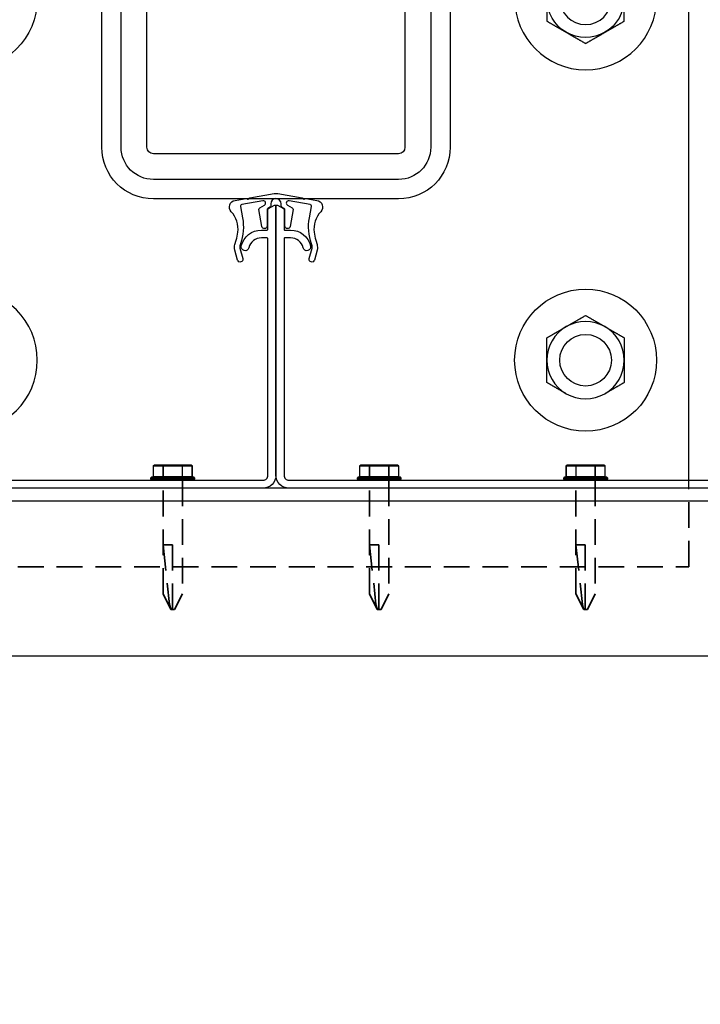
# Model space of a CAD drawing. Units: inches. Extents: x -30 to 748, y 363 to 634.
# Drawn here: x 380 to 386, y 602 to 612 of the extents above; entities that cross this region are included whole.
import ezdxf

# ---------------------------------------------------------------- set-up
doc = ezdxf.new("R2010")
doc.units = ezdxf.units.IN
doc.header["$MEASUREMENT"] = 0
doc.linetypes.add('Hidden', pattern=[0.375, 0.25, -0.125])
doc.layers.add('HIDDEN', color=4, linetype='Hidden', lineweight=35)
for name, color, linetype in [('Visible (ANSI)', 7, 'Continuous'), ('Z-Canopy-Plan', 7, 'Continuous'), ('ZERO', 7, 'Continuous')]:
    doc.layers.add(name, color=color, linetype=linetype)
doc.styles.add('Mapes-Dim', font='romans.shx', dxfattribs={"width": 0.8, "oblique": 10})
doc.dimstyles.new('Mapes-Dim', dxfattribs={"dimscale": 0, "dimtxt": 0.09375, "dimasz": 0.18, "dimexe": 0.18, "dimexo": 0.0625, "dimgap": 0.09, "dimtad": 0, "dimdec": 4, "dimzin": 3, "dimdsep": 46, "dimlunit": 4, "dimtxsty": 'Mapes-Dim', "dimcen": 0.09, "dimclrd": 242, "dimclre": 242, "dimclrt": 242, "dimadec": 1, "dimazin": 0, "dimtfac": 1, "dimtdec": 4, "dimtofl": 0, "dimtmove": 0, "dimatfit": 3, "dimfxl": 0.18, "dimtolj": 1, "dimtzin": 0, "dimarcsym": 0})

# ---------------------------------------------------------------- blocks, each defined once
blk = doc.blocks.new('*D19')
at = {"layer": 'Defpoints', "color": 0, "transparency": 16777216}
for p in [(370.1035, 605.4343), (466.4194, 605.4343), (370.1035, 586.3099)]:
    blk.add_point(p, dxfattribs=at)
at = {"layer": 'Z-Canopy-Plan', "color": 242, "lineweight": -2, "transparency": 16777216}
for p, q in [((370.1035, 604.9343), (370.1035, 584.8699)), ((466.4194, 604.9343), (466.4194, 584.8699)), ((371.5435, 586.3099), (413.0812, 586.3099)), ((464.9794, 586.3099), (421.0888, 586.3099))]:
    blk.add_line(p, q, dxfattribs=at)
at = {"layer": 'Z-Canopy-Plan', "color": 242, "transparency": 16777216}
for points in [[(371.5435, 586.5499), (371.5435, 586.0699), (370.1035, 586.3099)], [(464.9794, 586.5499), (464.9794, 586.0699), (466.4194, 586.3099)]]:
    blk.add_solid(points, dxfattribs=at)
at = {"layer": 'Z-Canopy-Plan', "color": 242, "transparency": 16777216, "insert": (417.085, 586.3099), "char_height": 0.75, "attachment_point": 5, "style": 'Mapes-Dim'}
blk.add_mtext('\\A1;CANOPY WIDTH', dxfattribs=at)
blk = doc.blocks.new('SDFDFFFF')
at = {"layer": 'Visible (ANSI)'}
for radius in [0.2501, 0.25]:
    blk.add_circle((0, 0), radius, dxfattribs=at)
for start, end in [(120, 180), (60, 120), (0, 60), (180, 240), (300, 0), (240, 300)]:
    blk.add_arc((0, 0), 0.375, start, end, dxfattribs=at)
for points, knots in [([(-0.375, 0.2165), (-0.3721, 0.2182), (-0.3664, 0.2215), (-0.3579, 0.2264), (-0.3495, 0.2312), (-0.3412, 0.236), (-0.333, 0.2407), (-0.3249, 0.2454), (-0.3169, 0.2501), (-0.309, 0.2546), (-0.3011, 0.2592), (-0.2933, 0.2637), (-0.2855, 0.2682), (-0.2778, 0.2726), (-0.2702, 0.277), (-0.2626, 0.2814), (-0.255, 0.2858), (-0.2475, 0.2901), (-0.24, 0.2945), (-0.2325, 0.2988), (-0.225, 0.3031), (-0.2175, 0.3074), (-0.21, 0.3118), (-0.2025, 0.3161), (-0.195, 0.3204), (-0.19, 0.3233), (-0.1875, 0.3248)], [0, 0, 0, 0, 0.0099633, 0.0197877, 0.029482, 0.0390549, 0.0485145, 0.0578689, 0.067126, 0.0762933, 0.0853784, 0.0943883, 0.1033305, 0.1122117, 0.1210389, 0.129819, 0.1385588, 0.1472649, 0.1559441, 0.1646029, 0.1732482, 0.1818865, 0.1905247, 0.1991695, 0.2078277, 0.2165064, 0.2165064, 0.2165064, 0.2165064]), ([(0.1875, 0.3248), (0.19, 0.3233), (0.195, 0.3204), (0.2025, 0.3161), (0.21, 0.3118), (0.2175, 0.3074), (0.225, 0.3031), (0.2325, 0.2988), (0.24, 0.2945), (0.2475, 0.2901), (0.255, 0.2858), (0.2626, 0.2814), (0.2702, 0.277), (0.2778, 0.2726), (0.2855, 0.2682), (0.2933, 0.2637), (0.3011, 0.2592), (0.309, 0.2546), (0.3169, 0.2501), (0.3249, 0.2454), (0.333, 0.2407), (0.3412, 0.236), (0.3495, 0.2312), (0.3579, 0.2264), (0.3664, 0.2215), (0.3721, 0.2182), (0.375, 0.2165)], [0, 0, 0, 0, 0.0086787, 0.0173369, 0.0259817, 0.0346198, 0.0432582, 0.0519034, 0.0605623, 0.0692414, 0.0779475, 0.0866873, 0.0954674, 0.1042947, 0.1131759, 0.122118, 0.131128, 0.140213, 0.1493804, 0.1586374, 0.1679919, 0.1774515, 0.1870243, 0.1967187, 0.2065431, 0.2165064, 0.2165064, 0.2165064, 0.2165064]), ([(-0.375, 0), (-0.375, 0.0029), (-0.375, 0.0087), (-0.375, 0.0173), (-0.375, 0.026), (-0.375, 0.0346), (-0.375, 0.0433), (-0.375, 0.0519), (-0.375, 0.0606), (-0.375, 0.0693), (-0.375, 0.078), (-0.375, 0.0867), (-0.375, 0.0955), (-0.375, 0.1043), (-0.375, 0.1132), (-0.375, 0.1221), (-0.375, 0.1312), (-0.375, 0.1402), (-0.375, 0.1494), (-0.375, 0.1587), (-0.375, 0.168), (-0.375, 0.1775), (-0.375, 0.1871), (-0.375, 0.1968), (-0.375, 0.2066), (-0.375, 0.2132), (-0.375, 0.2165)], [0, 0, 0, 0, 0.0086787, 0.0173369, 0.0259817, 0.0346198, 0.0432582, 0.0519034, 0.0605623, 0.0692414, 0.0779475, 0.0866873, 0.0954674, 0.1042947, 0.1131759, 0.122118, 0.131128, 0.140213, 0.1493804, 0.1586374, 0.1679919, 0.1774515, 0.1870243, 0.1967187, 0.2065431, 0.2165063, 0.2165063, 0.2165063, 0.2165063]), ([(0.375, 0.2165), (0.375, 0.2132), (0.375, 0.2066), (0.375, 0.1968), (0.375, 0.1871), (0.375, 0.1775), (0.375, 0.168), (0.375, 0.1587), (0.375, 0.1494), (0.375, 0.1402), (0.375, 0.1312), (0.375, 0.1221), (0.375, 0.1132), (0.375, 0.1043), (0.375, 0.0955), (0.375, 0.0867), (0.375, 0.078), (0.375, 0.0693), (0.375, 0.0606), (0.375, 0.0519), (0.375, 0.0433), (0.375, 0.0346), (0.375, 0.026), (0.375, 0.0173), (0.375, 0.0087), (0.375, 0.0029), (0.375, 0)], [0, 0, 0, 0, 0.0099633, 0.0197877, 0.029482, 0.0390548, 0.0485145, 0.0578689, 0.067126, 0.0762933, 0.0853784, 0.0943883, 0.1033304, 0.1122117, 0.1210389, 0.129819, 0.1385588, 0.1472649, 0.1559441, 0.1646029, 0.1732482, 0.1818865, 0.1905247, 0.1991694, 0.2078277, 0.2165063, 0.2165063, 0.2165063, 0.2165063]), ([(-0.375, -0.2165), (-0.375, -0.2132), (-0.375, -0.2066), (-0.375, -0.1968), (-0.375, -0.1871), (-0.375, -0.1775), (-0.375, -0.168), (-0.375, -0.1587), (-0.375, -0.1494), (-0.375, -0.1402), (-0.375, -0.1312), (-0.375, -0.1221), (-0.375, -0.1132), (-0.375, -0.1043), (-0.375, -0.0955), (-0.375, -0.0867), (-0.375, -0.078), (-0.375, -0.0693), (-0.375, -0.0606), (-0.375, -0.0519), (-0.375, -0.0433), (-0.375, -0.0346), (-0.375, -0.026), (-0.375, -0.0173), (-0.375, -0.0087), (-0.375, -0.0029), (-0.375, 0)], [0, 0, 0, 0, 0.0099633, 0.0197877, 0.029482, 0.0390548, 0.0485145, 0.0578689, 0.067126, 0.0762933, 0.0853784, 0.0943883, 0.1033304, 0.1122117, 0.1210389, 0.129819, 0.1385588, 0.1472649, 0.1559441, 0.1646029, 0.1732482, 0.1818865, 0.1905247, 0.1991694, 0.2078277, 0.2165063, 0.2165063, 0.2165063, 0.2165063]), ([(0.375, 0), (0.375, -0.0029), (0.375, -0.0087), (0.375, -0.0173), (0.375, -0.026), (0.375, -0.0346), (0.375, -0.0433), (0.375, -0.0519), (0.375, -0.0606), (0.375, -0.0693), (0.375, -0.078), (0.375, -0.0867), (0.375, -0.0955), (0.375, -0.1043), (0.375, -0.1132), (0.375, -0.1221), (0.375, -0.1312), (0.375, -0.1402), (0.375, -0.1494), (0.375, -0.1587), (0.375, -0.168), (0.375, -0.1775), (0.375, -0.1871), (0.375, -0.1968), (0.375, -0.2066), (0.375, -0.2132), (0.375, -0.2165)], [0, 0, 0, 0, 0.0086787, 0.0173369, 0.0259817, 0.0346198, 0.0432582, 0.0519034, 0.0605623, 0.0692414, 0.0779475, 0.0866873, 0.0954674, 0.1042947, 0.1131759, 0.122118, 0.131128, 0.140213, 0.1493804, 0.1586374, 0.1679919, 0.1774515, 0.1870243, 0.1967187, 0.2065431, 0.2165063, 0.2165063, 0.2165063, 0.2165063]), ([(-0.1875, -0.3248), (-0.19, -0.3233), (-0.195, -0.3204), (-0.2025, -0.3161), (-0.21, -0.3118), (-0.2175, -0.3074), (-0.225, -0.3031), (-0.2325, -0.2988), (-0.24, -0.2945), (-0.2475, -0.2901), (-0.255, -0.2858), (-0.2626, -0.2814), (-0.2702, -0.277), (-0.2778, -0.2726), (-0.2855, -0.2682), (-0.2933, -0.2637), (-0.3011, -0.2592), (-0.309, -0.2546), (-0.3169, -0.2501), (-0.3249, -0.2454), (-0.333, -0.2407), (-0.3412, -0.236), (-0.3495, -0.2312), (-0.3579, -0.2264), (-0.3664, -0.2215), (-0.3721, -0.2182), (-0.375, -0.2165)], [0, 0, 0, 0, 0.0086787, 0.0173369, 0.0259817, 0.0346198, 0.0432582, 0.0519034, 0.0605623, 0.0692414, 0.0779475, 0.0866873, 0.0954674, 0.1042947, 0.1131759, 0.122118, 0.131128, 0.140213, 0.1493804, 0.1586374, 0.1679919, 0.1774515, 0.1870243, 0.1967187, 0.2065431, 0.2165064, 0.2165064, 0.2165064, 0.2165064]), ([(0.375, -0.2165), (0.3721, -0.2182), (0.3664, -0.2215), (0.3579, -0.2264), (0.3495, -0.2312), (0.3412, -0.236), (0.333, -0.2407), (0.3249, -0.2454), (0.3169, -0.2501), (0.309, -0.2546), (0.3011, -0.2592), (0.2933, -0.2637), (0.2855, -0.2682), (0.2778, -0.2726), (0.2702, -0.277), (0.2626, -0.2814), (0.255, -0.2858), (0.2475, -0.2901), (0.24, -0.2945), (0.2325, -0.2988), (0.225, -0.3031), (0.2175, -0.3074), (0.21, -0.3118), (0.2025, -0.3161), (0.195, -0.3204), (0.19, -0.3233), (0.1875, -0.3248)], [0, 0, 0, 0, 0.0099633, 0.0197877, 0.029482, 0.0390549, 0.0485145, 0.0578689, 0.067126, 0.0762933, 0.0853784, 0.0943883, 0.1033305, 0.1122117, 0.1210389, 0.129819, 0.1385588, 0.1472649, 0.1559441, 0.1646029, 0.1732482, 0.1818865, 0.1905247, 0.1991695, 0.2078277, 0.2165064, 0.2165064, 0.2165064, 0.2165064]), ([(0, -0.433), (-0.0029, -0.4314), (-0.0086, -0.4281), (-0.0171, -0.4231), (-0.0255, -0.4183), (-0.0338, -0.4135), (-0.042, -0.4088), (-0.0501, -0.4041), (-0.0581, -0.3995), (-0.066, -0.3949), (-0.0739, -0.3903), (-0.0817, -0.3858), (-0.0895, -0.3814), (-0.0972, -0.3769), (-0.1048, -0.3725), (-0.1124, -0.3681), (-0.12, -0.3637), (-0.1275, -0.3594), (-0.135, -0.355), (-0.1425, -0.3507), (-0.15, -0.3464), (-0.1575, -0.3421), (-0.165, -0.3377), (-0.1725, -0.3334), (-0.18, -0.3291), (-0.185, -0.3262), (-0.1875, -0.3248)], [0, 0, 0, 0, 0.0099633, 0.0197877, 0.029482, 0.0390548, 0.0485145, 0.0578689, 0.067126, 0.0762933, 0.0853783, 0.0943883, 0.1033304, 0.1122117, 0.1210389, 0.129819, 0.1385588, 0.1472649, 0.1559441, 0.1646029, 0.1732482, 0.1818865, 0.1905247, 0.1991694, 0.2078277, 0.2165063, 0.2165063, 0.2165063, 0.2165063]), ([(0.1875, -0.3248), (0.185, -0.3262), (0.18, -0.3291), (0.1725, -0.3334), (0.165, -0.3377), (0.1575, -0.3421), (0.15, -0.3464), (0.1425, -0.3507), (0.135, -0.355), (0.1275, -0.3594), (0.12, -0.3637), (0.1124, -0.3681), (0.1048, -0.3725), (0.0972, -0.3769), (0.0895, -0.3814), (0.0817, -0.3858), (0.0739, -0.3903), (0.066, -0.3949), (0.0581, -0.3995), (0.0501, -0.4041), (0.042, -0.4088), (0.0338, -0.4135), (0.0255, -0.4183), (0.0171, -0.4231), (0.0086, -0.4281), (0.0029, -0.4314), (0, -0.433)], [0, 0, 0, 0, 0.0086787, 0.0173369, 0.0259817, 0.0346198, 0.0432581, 0.0519034, 0.0605623, 0.0692414, 0.0779476, 0.0866873, 0.0954674, 0.1042947, 0.1131759, 0.122118, 0.131128, 0.140213, 0.1493803, 0.1586374, 0.1679919, 0.1774515, 0.1870243, 0.1967187, 0.2065431, 0.2165063, 0.2165063, 0.2165063, 0.2165063])]:
    blk.add_open_spline(points, degree=3, knots=knots, dxfattribs=at)
at = {"layer": 'Z-Canopy-Plan'}
blk.add_circle((0, 0), 0.6875, dxfattribs=at)
blk = doc.blocks.new('56')
at = {"layer": 'HIDDEN'}
for p, q in [((4, -7), (4, -6.25)), ((-4, -7), (4, -7))]:
    blk.add_line(p, q, dxfattribs=at)
blk.add_lwpolyline([(-4, -6.25), (-4, -7)], dxfattribs=at)
at = {"layer": 'Visible (ANSI)'}
for p, q in [((-1.5, 0), (-4, 0)), ((-1.5, -0.25), (-1.5, 0)), ((1.5, 0), (-1.5, 0)), ((4, 0), (1.5, 0)), ((1.5, -0.25), (1.5, 0)), ((4, -6.25), (4, 0)), ((-1.5, -0.25), (1.5, -0.25)), ((-1.1875, -0.25), (1.1875, -0.25)), ((-1.6875, -2.2703), (-1.6875, -0.5625)), ((-1.5, -2.9375), (-1.5, -0.5625)), ((-1.25, -2.9375), (-1.25, -0.5625)), ((1.1875, -0.5), (-1.1875, -0.5)), ((-1.1875, -0.5), (1.1875, -0.5)), ((1.25, -0.5625), (1.25, -2.9375)), ((1.5, -0.5625), (1.5, -2.9375)), ((1.6875, -0.5625), (1.6875, -2.2703)), ((-1.6875, -2.9375), (-1.6875, -2.2703)), ((1.6875, -2.2703), (1.6875, -2.9375)), ((1.1875, -3), (-1.1875, -3)), ((1.1875, -3.25), (-1.1875, -3.25)), ((1.1875, -3.4375), (-1.1875, -3.4375))]:
    blk.add_line(p, q, dxfattribs=at)
at = {"layer": 'Visible (ANSI)', "extrusion": (0, 0, -1)}
for centre, radius, start, end in [((1.1875, -0.5625), 0.5, 0, 51.31781), ((-1.1875, -0.5625), 0.5, 128.68219, 180), ((1.1875, -0.5625), 0.3125, 0, 90), ((-1.1875, -0.5625), 0.3125, 90, 180), ((1.1875, -0.5625), 0.0625, 0, 90), ((-1.1875, -0.5625), 0.0625, 90, 180), ((1.1875, -2.9375), 0.5, 270, 0), ((1.1875, -2.9375), 0.3125, 270, 0), ((1.1875, -2.9375), 0.0625, 270, 0), ((-1.1875, -2.9375), 0.0625, 180, 270), ((-1.1875, -2.9375), 0.3125, 180, 270), ((-1.1875, -2.9375), 0.5, 180, 270)]:
    blk.add_arc(centre, radius, start, end, dxfattribs=at)
at = {"layer": 'Z-Canopy-Plan'}
blk.add_lwpolyline([(-4, 0), (-4, -6.25)], dxfattribs=at)
blk.add_blockref('SDFDFFFF', (-3, -1.5), dxfattribs=at)
at = {"layer": 'Z-Canopy-Plan', "xscale": -1}
blk.add_blockref('SDFDFFFF', (3, -1.5), dxfattribs=at)
at = {"layer": 'Z-Canopy-Plan', "xscale": -1, "rotation": 180}
blk.add_blockref('SDFDFFFF', (-3, -5), dxfattribs=at)
at = {"layer": 'Z-Canopy-Plan', "rotation": 180}
blk.add_blockref('SDFDFFFF', (3, -5), dxfattribs=at)

msp = doc.modelspace()

# ---------------------------------------------------------------- linework, layer by layer
at = {"layer": 'HIDDEN'}
for p, q in [((381.2598, 606.02609), (381.2598, 607.12603)), ((381.4473, 607.12603), (381.4473, 606.02609)), ((383.2598, 606.02609), (383.2598, 607.12603)), ((383.4473, 607.12603), (383.4473, 606.02609)), ((385.2598, 606.02609), (385.2598, 607.12603)), ((385.4473, 607.12603), (385.4473, 606.02609)), ((381.3498, 606.50192), (381.2598, 606.50192)), ((381.2598, 606.50192), (381.32265, 605.92349)), ((381.3498, 605.87603), (381.3498, 606.50192)), ((383.3498, 606.50192), (383.2598, 606.50192)), ((383.2598, 606.50192), (383.32265, 605.92349)), ((383.3498, 605.87603), (383.3498, 606.50192)), ((385.3498, 606.50192), (385.2598, 606.50192)), ((385.2598, 606.50192), (385.32265, 605.92349)), ((385.3498, 605.87603), (385.3498, 606.50192)), ((381.33516, 605.87603), (381.25967, 606.0261)), ((381.2598, 606.02609), (381.26154, 606.0196)), ((381.4473, 606.02609), (381.37194, 605.87603)), ((383.33516, 605.87603), (383.25967, 606.0261)), ((383.2598, 606.02609), (383.26154, 606.0196)), ((383.4473, 606.02609), (383.37194, 605.87603)), ((385.33516, 605.87603), (385.25967, 606.0261)), ((385.2598, 606.02609), (385.26154, 606.0196)), ((385.4473, 606.02609), (385.37194, 605.87603)), ((381.32265, 605.92349), (381.33432, 605.88051)), ((383.32265, 605.92349), (383.33432, 605.88051)), ((385.32265, 605.92349), (385.33432, 605.88051)), ((381.33432, 605.88051), (381.33554, 605.87603)), ((381.33516, 605.87603), (381.33554, 605.87603)), ((381.3498, 605.87603), (381.33554, 605.87603)), ((381.3498, 605.87603), (381.37194, 605.87603)), ((383.33432, 605.88051), (383.33554, 605.87603)), ((383.33516, 605.87603), (383.33554, 605.87603)), ((383.3498, 605.87603), (383.33554, 605.87603)), ((383.3498, 605.87603), (383.37194, 605.87603)), ((385.33432, 605.88051), (385.33554, 605.87603)), ((385.33516, 605.87603), (385.33554, 605.87603)), ((385.3498, 605.87603), (385.33554, 605.87603)), ((385.3498, 605.87603), (385.37194, 605.87603))]:
    msp.add_line(p, q, dxfattribs=at)
at = {"layer": 'ZERO'}
for p, q in [((381.16774, 607.26665), (381.16695, 607.26665)), ((381.16695, 607.16118), (381.16695, 607.26665)), ((381.16774, 607.16118), (381.16774, 607.26665)), ((381.16774, 607.26665), (381.25811, 607.26665)), ((381.26318, 607.27251), (381.17281, 607.27251)), ((381.25811, 607.26665), (381.25811, 607.16118)), ((381.26318, 607.26665), (381.25811, 607.26665)), ((381.26318, 607.26665), (381.26318, 607.27251)), ((381.44391, 607.27251), (381.26318, 607.27251)), ((381.26318, 607.16118), (381.26318, 607.26665)), ((381.26318, 607.26665), (381.44391, 607.26665)), ((381.44391, 607.27251), (381.44391, 607.26665)), ((381.53428, 607.27251), (381.44391, 607.27251)), ((381.44391, 607.26665), (381.44391, 607.16118)), ((381.44899, 607.26665), (381.44391, 607.26665)), ((381.44899, 607.26665), (381.53936, 607.26665)), ((381.44899, 607.16118), (381.44899, 607.26665)), ((381.54014, 607.26665), (381.53936, 607.26665)), ((381.53936, 607.26665), (381.53936, 607.16118)), ((381.54014, 607.26665), (381.54014, 607.16118)), ((383.16774, 607.26665), (383.16695, 607.26665)), ((383.16695, 607.16118), (383.16695, 607.26665)), ((383.16774, 607.16118), (383.16774, 607.26665)), ((383.16774, 607.26665), (383.25811, 607.26665)), ((383.26318, 607.27251), (383.17281, 607.27251)), ((383.25811, 607.26665), (383.25811, 607.16118)), ((383.26318, 607.26665), (383.25811, 607.26665)), ((383.26318, 607.26665), (383.26318, 607.27251)), ((383.44391, 607.27251), (383.26318, 607.27251)), ((383.26318, 607.16118), (383.26318, 607.26665)), ((383.26318, 607.26665), (383.44391, 607.26665)), ((383.44391, 607.27251), (383.44391, 607.26665)), ((383.53428, 607.27251), (383.44391, 607.27251)), ((383.44391, 607.26665), (383.44391, 607.16118)), ((383.44899, 607.26665), (383.44391, 607.26665)), ((383.44899, 607.26665), (383.53936, 607.26665)), ((383.44899, 607.16118), (383.44899, 607.26665)), ((383.54014, 607.26665), (383.53936, 607.26665)), ((383.53936, 607.26665), (383.53936, 607.16118)), ((383.54014, 607.26665), (383.54014, 607.16118)), ((385.16774, 607.26665), (385.16695, 607.26665)), ((385.16695, 607.16118), (385.16695, 607.26665)), ((385.16774, 607.16118), (385.16774, 607.26665)), ((385.16774, 607.26665), (385.25811, 607.26665)), ((385.26318, 607.27251), (385.17281, 607.27251)), ((385.25811, 607.26665), (385.25811, 607.16118)), ((385.26318, 607.26665), (385.25811, 607.26665)), ((385.26318, 607.26665), (385.26318, 607.27251)), ((385.44391, 607.27251), (385.26318, 607.27251)), ((385.26318, 607.16118), (385.26318, 607.26665)), ((385.26318, 607.26665), (385.44391, 607.26665)), ((385.44391, 607.27251), (385.44391, 607.26665)), ((385.53428, 607.27251), (385.44391, 607.27251)), ((385.44391, 607.26665), (385.44391, 607.16118)), ((385.44899, 607.26665), (385.44391, 607.26665)), ((385.44899, 607.26665), (385.53936, 607.26665)), ((385.44899, 607.16118), (385.44899, 607.26665)), ((385.54014, 607.26665), (385.53936, 607.26665)), ((385.53936, 607.26665), (385.53936, 607.16118)), ((385.54014, 607.26665), (385.54014, 607.16118)), ((381.14261, 607.14946), (381.35355, 607.14946)), ((381.14261, 607.13775), (381.14261, 607.14946)), ((381.35355, 607.13775), (381.14261, 607.13775)), ((381.35355, 607.15532), (381.14847, 607.15532)), ((381.14847, 607.13189), (381.35355, 607.13189)), ((381.16774, 607.16118), (381.16695, 607.16118)), ((381.25811, 607.16118), (381.16774, 607.16118)), ((381.26318, 607.16118), (381.25811, 607.16118)), ((381.44391, 607.16118), (381.26318, 607.16118)), ((381.26318, 607.16118), (381.26318, 607.15532)), ((381.55863, 607.15532), (381.35355, 607.15532)), ((381.35355, 607.14946), (381.56449, 607.14946)), ((381.56449, 607.13775), (381.35355, 607.13775)), ((381.35355, 607.13189), (381.55863, 607.13189)), ((381.44391, 607.15532), (381.44391, 607.16118)), ((381.44899, 607.16118), (381.44391, 607.16118)), ((381.53936, 607.16118), (381.44899, 607.16118)), ((381.54014, 607.16118), (381.53936, 607.16118)), ((381.56449, 607.14946), (381.56449, 607.13775)), ((383.14261, 607.14946), (383.35355, 607.14946)), ((383.14261, 607.13775), (383.14261, 607.14946)), ((383.35355, 607.13775), (383.14261, 607.13775)), ((383.35355, 607.15532), (383.14847, 607.15532)), ((383.14847, 607.13189), (383.35355, 607.13189)), ((383.16774, 607.16118), (383.16695, 607.16118)), ((383.25811, 607.16118), (383.16774, 607.16118)), ((383.26318, 607.16118), (383.25811, 607.16118)), ((383.44391, 607.16118), (383.26318, 607.16118)), ((383.26318, 607.16118), (383.26318, 607.15532)), ((383.55863, 607.15532), (383.35355, 607.15532)), ((383.35355, 607.14946), (383.56449, 607.14946)), ((383.56449, 607.13775), (383.35355, 607.13775)), ((383.35355, 607.13189), (383.55863, 607.13189)), ((383.44391, 607.15532), (383.44391, 607.16118)), ((383.44899, 607.16118), (383.44391, 607.16118)), ((383.53936, 607.16118), (383.44899, 607.16118)), ((383.54014, 607.16118), (383.53936, 607.16118)), ((383.56449, 607.14946), (383.56449, 607.13775)), ((385.14261, 607.14946), (385.35355, 607.14946)), ((385.14261, 607.13775), (385.14261, 607.14946)), ((385.35355, 607.13775), (385.14261, 607.13775)), ((385.35355, 607.15532), (385.14847, 607.15532)), ((385.14847, 607.13189), (385.35355, 607.13189)), ((385.16774, 607.16118), (385.16695, 607.16118)), ((385.25811, 607.16118), (385.16774, 607.16118)), ((385.26318, 607.16118), (385.25811, 607.16118)), ((385.44391, 607.16118), (385.26318, 607.16118)), ((385.26318, 607.16118), (385.26318, 607.15532)), ((385.55863, 607.15532), (385.35355, 607.15532)), ((385.35355, 607.14946), (385.56449, 607.14946)), ((385.56449, 607.13775), (385.35355, 607.13775)), ((385.35355, 607.13189), (385.55863, 607.13189)), ((385.44391, 607.15532), (385.44391, 607.16118)), ((385.44899, 607.16118), (385.44391, 607.16118)), ((385.53936, 607.16118), (385.44899, 607.16118)), ((385.54014, 607.16118), (385.53936, 607.16118)), ((385.56449, 607.14946), (385.56449, 607.13775)), ((399.71692, 607.04932), (372.23855, 607.04932)), ((381.2598, 607.12603), (381.35355, 607.12603)), ((381.35355, 607.12603), (381.4473, 607.12603)), ((383.2598, 607.12603), (383.35355, 607.12603)), ((383.35355, 607.12603), (383.4473, 607.12603)), ((385.2598, 607.12603), (385.35355, 607.12603)), ((385.35355, 607.12603), (385.4473, 607.12603)), ((399.71692, 606.92432), (372.23855, 606.92432)), ((399.71692, 605.42432), (371.60355, 605.42432))]:
    msp.add_line(p, q, dxfattribs=at)
msp.add_lwpolyline([(382.70339, 609.39674, 0.0253319), (382.69744, 609.41715, -0.1278668), (382.67737, 609.66797), (382.69693, 609.7789, 0.4142136), (382.68396, 609.79744), (382.48021, 609.83336, 0.8390996), (382.46498, 609.79151), (382.51114, 609.76485, -0.3152988), (382.5189, 609.74822), (382.48993, 609.58393, -0.9163312), (382.44031, 609.58827), (382.44031, 609.74479, 0.2679492), (382.43231, 609.75864), (382.41167, 609.77056, -0.2679492), (382.40367, 609.78442), (382.40367, 609.80491, 1), (382.30367, 609.80491), (382.30367, 609.78442, -0.2679492), (382.29567, 609.77056), (382.27502, 609.75864, 0.2679492), (382.26702, 609.74479), (382.26702, 609.58827, -0.9163312), (382.2174, 609.58393), (382.18843, 609.74822, -0.3152988), (382.19619, 609.76485), (382.24236, 609.79151, 0.8390996), (382.22712, 609.83336), (382.02338, 609.79744, 0.4142136), (382.0104, 609.7789), (382.02996, 609.66797, -0.1278668), (382.0099, 609.41715, 0.0253319), (382.00395, 609.39674, 0.1243012), (382.00429, 609.37348), (382.03131, 609.27264, -1), (381.98117, 609.2592), (381.95525, 609.35596, -0.1400152), (381.95615, 609.41088), (381.96817, 609.45047, 0.0441186), (381.98441, 609.52804, 0.2189666), (381.92011, 609.72685, -0.5927334), (381.95721, 609.83654), (382.06559, 609.85565, -0.2679492), (382.07499, 609.85223, 0.5773503), (382.09205, 609.85524, -0.2679492), (382.09971, 609.86167), (382.3363, 609.90339, -0.0874887), (382.37103, 609.90339), (382.60763, 609.86167, -0.2679492), (382.61529, 609.85524, 0.5773503), (382.63235, 609.85223, -0.2679492), (382.64174, 609.85565), (382.75013, 609.83654, -0.5927334), (382.78723, 609.72685, 0.2189666), (382.72292, 609.52804, 0.0441186), (382.73917, 609.45047), (382.75118, 609.41088, -0.1400152), (382.75209, 609.35596), (382.72616, 609.2592, -1), (382.67603, 609.27264), (382.70305, 609.37348, 0.1243012)], format="xyb", close=True, dxfattribs=at)
msp.add_lwpolyline([(382.70339, 609.39674, 0.0253319), (382.69744, 609.41715, -0.1278668), (382.67737, 609.66797), (382.69693, 609.7789, 0.4142136), (382.68396, 609.79744), (382.48021, 609.83336, 0.8390996), (382.46498, 609.79151), (382.51114, 609.76485, -0.3152988), (382.5189, 609.74822), (382.48993, 609.58393, -0.9163312), (382.44031, 609.58827), (382.44031, 609.74479, 0.2679492), (382.43231, 609.75864), (382.41167, 609.77056, -0.2679492), (382.40367, 609.78442), (382.40367, 609.80491, 1), (382.30367, 609.80491), (382.30367, 609.78442, -0.2679492), (382.29567, 609.77056), (382.27502, 609.75864, 0.2679492), (382.26702, 609.74479), (382.26702, 609.58827, -0.9163312), (382.2174, 609.58393), (382.18843, 609.74822, -0.3152988), (382.19619, 609.76485), (382.24236, 609.79151, 0.8390996), (382.22712, 609.83336), (382.02338, 609.79744, 0.4142136), (382.0104, 609.7789), (382.02996, 609.66797, -0.1278668), (382.0099, 609.41715, 0.0253319), (382.00395, 609.39674, 0.1243012), (382.00429, 609.37348), (382.03131, 609.27264, -1), (381.98117, 609.2592), (381.95525, 609.35596, -0.1400152), (381.95615, 609.41088), (381.96817, 609.45047, 0.0441186), (381.98441, 609.52804, 0.2189666), (381.92011, 609.72685, -0.5927334), (381.95721, 609.83654), (382.06559, 609.85565, -0.2679492), (382.07499, 609.85223, 0.5773503), (382.09205, 609.85524, -0.2679492), (382.09971, 609.86167), (382.3363, 609.90339, -0.0874887), (382.37103, 609.90339), (382.60763, 609.86167, -0.2679492), (382.61529, 609.85524, 0.5773503), (382.63235, 609.85223, -0.2679492), (382.64174, 609.85565), (382.75013, 609.83654, -0.5927334), (382.78723, 609.72685, 0.2189666), (382.72292, 609.52804, 0.0441186), (382.73917, 609.45047), (382.75118, 609.41088, -0.1400152), (382.75209, 609.35596), (382.72616, 609.2592, -1), (382.67603, 609.27264), (382.70305, 609.37348, 0.1243012)], format="xyb", close=True, dxfattribs=at)
msp.add_lwpolyline([(382.70339, 609.39674, 0.0253319), (382.69744, 609.41715, -0.1278668), (382.67737, 609.66797), (382.69693, 609.7789, 0.4142136), (382.68396, 609.79744), (382.48021, 609.83336, 0.8390996), (382.46498, 609.79151), (382.51114, 609.76485, -0.3152988), (382.5189, 609.74822), (382.48993, 609.58393, -0.9163312), (382.44031, 609.58827), (382.44031, 609.74479, 0.2679492), (382.43231, 609.75864), (382.41167, 609.77056, -0.2679492), (382.40367, 609.78442), (382.40367, 609.80491, 1), (382.30367, 609.80491), (382.30367, 609.78442, -0.2679492), (382.29567, 609.77056), (382.27502, 609.75864, 0.2679492), (382.26702, 609.74479), (382.26702, 609.58827, -0.9163312), (382.2174, 609.58393), (382.18843, 609.74822, -0.3152988), (382.19619, 609.76485), (382.24236, 609.79151, 0.8390996), (382.22712, 609.83336), (382.02338, 609.79744, 0.4142136), (382.0104, 609.7789), (382.02996, 609.66797, -0.1278668), (382.0099, 609.41715, 0.0253319), (382.00395, 609.39674, 0.1243012), (382.00429, 609.37348), (382.03131, 609.27264, -1), (381.98117, 609.2592), (381.95525, 609.35596, -0.1400152), (381.95615, 609.41088), (381.96817, 609.45047, 0.0441186), (381.98441, 609.52804, 0.2189666), (381.92011, 609.72685, -0.5927334), (381.95721, 609.83654), (382.06559, 609.85565, -0.2679492), (382.07499, 609.85223, 0.5773503), (382.09205, 609.85524, -0.2679492), (382.09971, 609.86167), (382.3363, 609.90339, -0.0874887), (382.37103, 609.90339), (382.60763, 609.86167, -0.2679492), (382.61529, 609.85524, 0.5773503), (382.63235, 609.85223, -0.2679492), (382.64174, 609.85565), (382.75013, 609.83654, -0.5927334), (382.78723, 609.72685, 0.2189666), (382.72292, 609.52804, 0.0441186), (382.73917, 609.45047), (382.75118, 609.41088, -0.1400152), (382.75209, 609.35596), (382.72616, 609.2592, -1), (382.67603, 609.27264), (382.70305, 609.37348, 0.1243012)], format="xyb", close=True, dxfattribs=at)
for points in [[(376.47855, 607.12732), (382.22855, 607.12732, 0.4142136), (382.27555, 607.17432), (382.27555, 609.46432, 0.4142136), (382.26555, 609.47432), (382.21255, 609.47432, 0.3475405), (382.09092, 609.37817, -1), (382.01795, 609.39548, -0.3475405), (382.21255, 609.54932), (382.26555, 609.54932, 0.4142136), (382.27555, 609.55932), (382.27555, 609.74851, -0.2679492), (382.28055, 609.75717), (382.33855, 609.79066, -0.5773503), (382.35355, 609.782), (382.35355, 607.17432, -0.4142136), (382.22855, 607.04932), (376.47855, 607.04932, -0.4142136)], [(388.22855, 607.04932), (382.47855, 607.04932, -0.4142136), (382.35355, 607.17432), (382.35355, 609.782, -0.5773503), (382.36855, 609.79066), (382.42655, 609.75717, -0.2679492), (382.43155, 609.74851), (382.43155, 609.55932, 0.4142136), (382.44155, 609.54932), (382.49455, 609.54932, -0.3475405), (382.68915, 609.39548, -1), (382.61617, 609.37817, 0.3475405), (382.49455, 609.47432), (382.44155, 609.47432, 0.4142136), (382.43155, 609.46432), (382.43155, 607.17432, 0.4142136), (382.47855, 607.12732), (388.22855, 607.12732, 0.4142136)]]:
    msp.add_lwpolyline(points, format="xyb", dxfattribs=at)
at = {"layer": 'ZERO', "flags": 128}
for points in [[(381.16774, 607.26665), (381.16776, 607.26723), (381.16784, 607.26779), (381.16796, 607.26835), (381.16813, 607.26889), (381.16834, 607.26941), (381.16859, 607.26991), (381.16889, 607.27037), (381.16923, 607.27079), (381.16959, 607.27118), (381.16999, 607.27152), (381.17042, 607.27182), (381.17087, 607.27206), (381.17134, 607.27226), (381.17182, 607.2724), (381.17232, 607.27248), (381.17281, 607.27251)], [(381.25811, 607.26665), (381.25813, 607.26723), (381.2582, 607.26779), (381.25832, 607.26835), (381.25849, 607.26889), (381.25871, 607.26941), (381.25896, 607.26991), (381.25926, 607.27037), (381.25959, 607.27079), (381.25996, 607.27118), (381.26036, 607.27152), (381.26079, 607.27182), (381.26124, 607.27206), (381.26171, 607.27226), (381.26219, 607.2724), (381.26268, 607.27248), (381.26318, 607.27251)], [(381.44899, 607.26665), (381.44896, 607.26723), (381.44889, 607.26779), (381.44877, 607.26835), (381.4486, 607.26889), (381.44839, 607.26941), (381.44813, 607.26991), (381.44784, 607.27037), (381.4475, 607.27079), (381.44713, 607.27118), (381.44673, 607.27152), (381.44631, 607.27182), (381.44586, 607.27206), (381.44539, 607.27226), (381.4449, 607.2724), (381.44441, 607.27248), (381.44391, 607.27251)], [(381.53428, 607.27251), (381.53478, 607.27248), (381.53527, 607.2724), (381.53575, 607.27226), (381.53622, 607.27206), (381.53667, 607.27182), (381.5371, 607.27152), (381.5375, 607.27118), (381.53787, 607.27079), (381.5382, 607.27037), (381.5385, 607.26991), (381.53876, 607.26941), (381.53897, 607.26889), (381.53914, 607.26835), (381.53926, 607.26779), (381.53933, 607.26723), (381.53936, 607.26665)], [(383.16774, 607.26665), (383.16776, 607.26723), (383.16784, 607.26779), (383.16796, 607.26835), (383.16813, 607.26889), (383.16834, 607.26941), (383.16859, 607.26991), (383.16889, 607.27037), (383.16923, 607.27079), (383.16959, 607.27118), (383.16999, 607.27152), (383.17042, 607.27182), (383.17087, 607.27206), (383.17134, 607.27226), (383.17182, 607.2724), (383.17232, 607.27248), (383.17281, 607.27251)], [(383.25811, 607.26665), (383.25813, 607.26723), (383.2582, 607.26779), (383.25832, 607.26835), (383.25849, 607.26889), (383.25871, 607.26941), (383.25896, 607.26991), (383.25926, 607.27037), (383.25959, 607.27079), (383.25996, 607.27118), (383.26036, 607.27152), (383.26079, 607.27182), (383.26124, 607.27206), (383.26171, 607.27226), (383.26219, 607.2724), (383.26268, 607.27248), (383.26318, 607.27251)], [(383.44899, 607.26665), (383.44896, 607.26723), (383.44889, 607.26779), (383.44877, 607.26835), (383.4486, 607.26889), (383.44839, 607.26941), (383.44813, 607.26991), (383.44784, 607.27037), (383.4475, 607.27079), (383.44713, 607.27118), (383.44673, 607.27152), (383.44631, 607.27182), (383.44586, 607.27206), (383.44539, 607.27226), (383.4449, 607.2724), (383.44441, 607.27248), (383.44391, 607.27251)], [(383.53428, 607.27251), (383.53478, 607.27248), (383.53527, 607.2724), (383.53575, 607.27226), (383.53622, 607.27206), (383.53667, 607.27182), (383.5371, 607.27152), (383.5375, 607.27118), (383.53787, 607.27079), (383.5382, 607.27037), (383.5385, 607.26991), (383.53876, 607.26941), (383.53897, 607.26889), (383.53914, 607.26835), (383.53926, 607.26779), (383.53933, 607.26723), (383.53936, 607.26665)], [(385.16774, 607.26665), (385.16776, 607.26723), (385.16784, 607.26779), (385.16796, 607.26835), (385.16813, 607.26889), (385.16834, 607.26941), (385.16859, 607.26991), (385.16889, 607.27037), (385.16923, 607.27079), (385.16959, 607.27118), (385.16999, 607.27152), (385.17042, 607.27182), (385.17087, 607.27206), (385.17134, 607.27226), (385.17182, 607.2724), (385.17232, 607.27248), (385.17281, 607.27251)], [(385.25811, 607.26665), (385.25813, 607.26723), (385.2582, 607.26779), (385.25832, 607.26835), (385.25849, 607.26889), (385.25871, 607.26941), (385.25896, 607.26991), (385.25926, 607.27037), (385.25959, 607.27079), (385.25996, 607.27118), (385.26036, 607.27152), (385.26079, 607.27182), (385.26124, 607.27206), (385.26171, 607.27226), (385.26219, 607.2724), (385.26268, 607.27248), (385.26318, 607.27251)], [(385.44899, 607.26665), (385.44896, 607.26723), (385.44889, 607.26779), (385.44877, 607.26835), (385.4486, 607.26889), (385.44839, 607.26941), (385.44813, 607.26991), (385.44784, 607.27037), (385.4475, 607.27079), (385.44713, 607.27118), (385.44673, 607.27152), (385.44631, 607.27182), (385.44586, 607.27206), (385.44539, 607.27226), (385.4449, 607.2724), (385.44441, 607.27248), (385.44391, 607.27251)], [(385.53428, 607.27251), (385.53478, 607.27248), (385.53527, 607.2724), (385.53575, 607.27226), (385.53622, 607.27206), (385.53667, 607.27182), (385.5371, 607.27152), (385.5375, 607.27118), (385.53787, 607.27079), (385.5382, 607.27037), (385.5385, 607.26991), (385.53876, 607.26941), (385.53897, 607.26889), (385.53914, 607.26835), (385.53926, 607.26779), (385.53933, 607.26723), (385.53936, 607.26665)], [(381.16266, 607.15532), (381.16316, 607.15535), (381.16365, 607.15544), (381.16414, 607.15558), (381.16461, 607.15577), (381.16506, 607.15602), (381.16548, 607.15631), (381.16588, 607.15665), (381.16625, 607.15704), (381.16659, 607.15747), (381.16688, 607.15793), (381.16714, 607.15842), (381.16735, 607.15894), (381.16752, 607.15948), (381.16764, 607.16004), (381.16771, 607.16061), (381.16774, 607.16118)], [(381.25303, 607.15532), (381.25353, 607.15535), (381.25402, 607.15544), (381.2545, 607.15558), (381.25497, 607.15577), (381.25542, 607.15602), (381.25585, 607.15631), (381.25625, 607.15665), (381.25662, 607.15704), (381.25695, 607.15747), (381.25725, 607.15793), (381.25751, 607.15842), (381.25772, 607.15894), (381.25789, 607.15948), (381.25801, 607.16004), (381.25808, 607.16061), (381.25811, 607.16118)], [(381.44899, 607.16118), (381.44901, 607.16061), (381.44909, 607.16004), (381.44921, 607.15948), (381.44938, 607.15894), (381.44959, 607.15842), (381.44984, 607.15793), (381.45014, 607.15747), (381.45048, 607.15704), (381.45084, 607.15665), (381.45124, 607.15631), (381.45167, 607.15602), (381.45212, 607.15577), (381.45259, 607.15558), (381.45307, 607.15544), (381.45357, 607.15535), (381.45406, 607.15532)], [(381.54443, 607.15532), (381.54393, 607.15535), (381.54344, 607.15544), (381.54296, 607.15558), (381.54249, 607.15577), (381.54204, 607.15602), (381.54161, 607.15631), (381.54121, 607.15665), (381.54084, 607.15704), (381.54051, 607.15747), (381.54021, 607.15793), (381.53996, 607.15842), (381.53974, 607.15894), (381.53957, 607.15948), (381.53945, 607.16004), (381.53938, 607.16061), (381.53936, 607.16118)], [(383.16266, 607.15532), (383.16316, 607.15535), (383.16365, 607.15544), (383.16414, 607.15558), (383.16461, 607.15577), (383.16506, 607.15602), (383.16548, 607.15631), (383.16588, 607.15665), (383.16625, 607.15704), (383.16659, 607.15747), (383.16688, 607.15793), (383.16714, 607.15842), (383.16735, 607.15894), (383.16752, 607.15948), (383.16764, 607.16004), (383.16771, 607.16061), (383.16774, 607.16118)], [(383.25303, 607.15532), (383.25353, 607.15535), (383.25402, 607.15544), (383.2545, 607.15558), (383.25497, 607.15577), (383.25542, 607.15602), (383.25585, 607.15631), (383.25625, 607.15665), (383.25662, 607.15704), (383.25695, 607.15747), (383.25725, 607.15793), (383.25751, 607.15842), (383.25772, 607.15894), (383.25789, 607.15948), (383.25801, 607.16004), (383.25808, 607.16061), (383.25811, 607.16118)], [(383.44899, 607.16118), (383.44901, 607.16061), (383.44909, 607.16004), (383.44921, 607.15948), (383.44938, 607.15894), (383.44959, 607.15842), (383.44984, 607.15793), (383.45014, 607.15747), (383.45048, 607.15704), (383.45084, 607.15665), (383.45124, 607.15631), (383.45167, 607.15602), (383.45212, 607.15577), (383.45259, 607.15558), (383.45307, 607.15544), (383.45357, 607.15535), (383.45406, 607.15532)], [(383.54443, 607.15532), (383.54393, 607.15535), (383.54344, 607.15544), (383.54296, 607.15558), (383.54249, 607.15577), (383.54204, 607.15602), (383.54161, 607.15631), (383.54121, 607.15665), (383.54084, 607.15704), (383.54051, 607.15747), (383.54021, 607.15793), (383.53996, 607.15842), (383.53974, 607.15894), (383.53957, 607.15948), (383.53945, 607.16004), (383.53938, 607.16061), (383.53936, 607.16118)], [(385.16266, 607.15532), (385.16316, 607.15535), (385.16365, 607.15544), (385.16414, 607.15558), (385.16461, 607.15577), (385.16506, 607.15602), (385.16548, 607.15631), (385.16588, 607.15665), (385.16625, 607.15704), (385.16659, 607.15747), (385.16688, 607.15793), (385.16714, 607.15842), (385.16735, 607.15894), (385.16752, 607.15948), (385.16764, 607.16004), (385.16771, 607.16061), (385.16774, 607.16118)], [(385.25303, 607.15532), (385.25353, 607.15535), (385.25402, 607.15544), (385.2545, 607.15558), (385.25497, 607.15577), (385.25542, 607.15602), (385.25585, 607.15631), (385.25625, 607.15665), (385.25662, 607.15704), (385.25695, 607.15747), (385.25725, 607.15793), (385.25751, 607.15842), (385.25772, 607.15894), (385.25789, 607.15948), (385.25801, 607.16004), (385.25808, 607.16061), (385.25811, 607.16118)], [(385.44899, 607.16118), (385.44901, 607.16061), (385.44909, 607.16004), (385.44921, 607.15948), (385.44938, 607.15894), (385.44959, 607.15842), (385.44984, 607.15793), (385.45014, 607.15747), (385.45048, 607.15704), (385.45084, 607.15665), (385.45124, 607.15631), (385.45167, 607.15602), (385.45212, 607.15577), (385.45259, 607.15558), (385.45307, 607.15544), (385.45357, 607.15535), (385.45406, 607.15532)], [(385.54443, 607.15532), (385.54393, 607.15535), (385.54344, 607.15544), (385.54296, 607.15558), (385.54249, 607.15577), (385.54204, 607.15602), (385.54161, 607.15631), (385.54121, 607.15665), (385.54084, 607.15704), (385.54051, 607.15747), (385.54021, 607.15793), (385.53996, 607.15842), (385.53974, 607.15894), (385.53957, 607.15948), (385.53945, 607.16004), (385.53938, 607.16061), (385.53936, 607.16118)]]:
    msp.add_lwpolyline(points, dxfattribs=at)
at = {"layer": 'ZERO'}
for centre, start, end in [((381.17281, 607.26665), 90, 180), ((381.53428, 607.26665), 0, 90), ((383.17281, 607.26665), 90, 180), ((383.53428, 607.26665), 0, 90), ((385.17281, 607.26665), 90, 180), ((385.53428, 607.26665), 0, 90), ((381.14847, 607.14946), 90, 180), ((381.14847, 607.13775), 180, 270), ((381.16109, 607.16118), 270, 0), ((381.25394, 607.12603), 0, 90), ((381.45316, 607.12603), 90, 180), ((381.546, 607.16118), 180, 270), ((381.55863, 607.14946), 0, 90), ((381.55863, 607.13775), 270, 0), ((383.14847, 607.14946), 90, 180), ((383.14847, 607.13775), 180, 270), ((383.16109, 607.16118), 270, 0), ((383.25394, 607.12603), 0, 90), ((383.45316, 607.12603), 90, 180), ((383.546, 607.16118), 180, 270), ((383.55863, 607.14946), 0, 90), ((383.55863, 607.13775), 270, 0), ((385.14847, 607.14946), 90, 180), ((385.14847, 607.13775), 180, 270), ((385.16109, 607.16118), 270, 0), ((385.25394, 607.12603), 0, 90), ((385.45316, 607.12603), 90, 180), ((385.546, 607.16118), 180, 270), ((385.55863, 607.14946), 0, 90), ((385.55863, 607.13775), 270, 0)]:
    msp.add_arc(centre, 0.00586, start, end, dxfattribs=at)

# ---------------------------------------------------------------- block references
at = {"layer": 'Z-Canopy-Plan'}
msp.add_blockref('56', (382.35355, 613.28932), dxfattribs=at)

# ---------------------------------------------------------------- dimensions: what is measured, and where the dimension line sits
dim = msp.add_linear_dim(base=(370.10355, 586.30988), p1=(466.41941, 605.43432), p2=(370.10355, 605.43432), text='CANOPY WIDTH', dimstyle='Mapes-Dim', override={"dimscale": 8}, dxfattribs=at)
dim.commit()
dim.dimension.update_dxf_attribs({"geometry": '*D19', "text_midpoint": (417.08501, 586.30988), "dimtype": 160})

# ---------------------------------------------------------------- leaders
at = {"layer": 'Z-Canopy-Plan', "annotation_type": 0, "has_hookline": 1, "hookline_direction": 0}
for points, text_width in [([(372.67432, 606.29891), (377.65455, 600.54561), (379.09455, 600.54561)], 10.99522), ([(370.46203, 604.10279), (377.44333, 595.85849), (378.88333, 595.85849)], 11.31335)]:
    msp.add_leader(points, dimstyle='Mapes-Dim', override={"dimscale": 8}, dxfattribs=dict(at, text_width=text_width))

doc.saveas('drawing.dxf')
